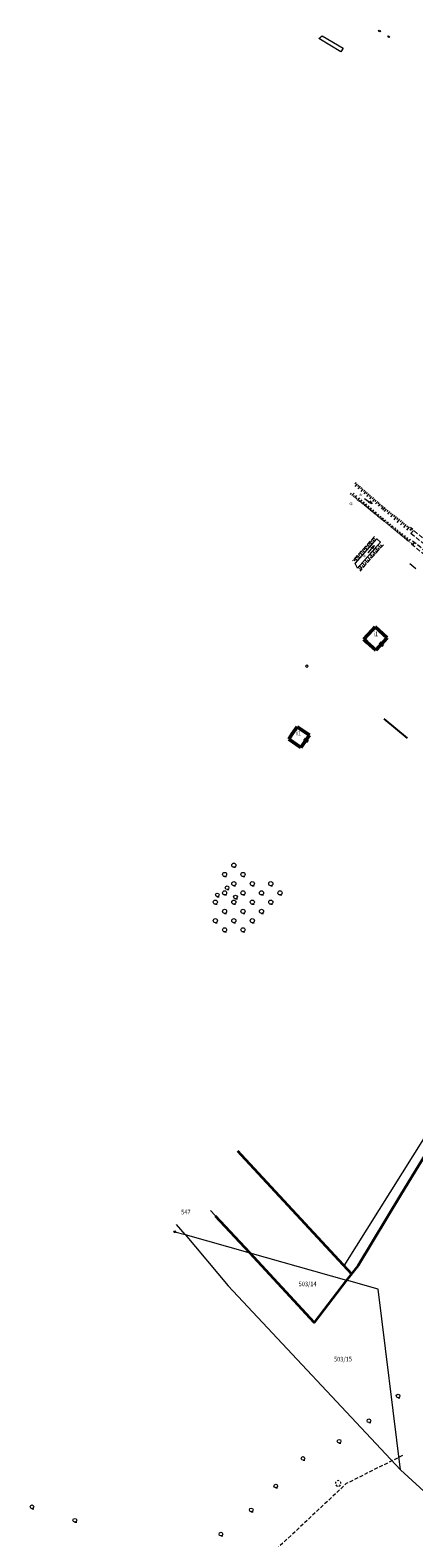
# Model space of a CAD drawing. Extents: x 6541259 to 6544582, y 6029264 to 6032037.
# Drawn here: x 6541584 to 6541688, y 6029929 to 6030338 of the extents above; entities that cross this region are included whole.
import ezdxf
from ezdxf.enums import TextEntityAlignment as Align

# ---------------------------------------------------------------- set-up
doc = ezdxf.new("R2010")
doc.units = 0
doc.header["$MEASUREMENT"] = 0
for name, pattern in [('219-500', [0]), ('823-500', [1.75, 1.25, -0.5]), ('mz1.0_0.5', [1.5, 1, -0.5])]:
    doc.linetypes.add(name, pattern=pattern)
doc.layers.get('0').update_dxf_attribs({"color": 2, "linetype": 'CONTINUOUS', "lineweight": 0})
for name, color, linetype, lineweight in [('-ewidencja', 7, 'CONTINUOUS', 0), ('-jezdnia', 63, 'CONTINUOUS', 0), ('-murki ogrodzenia', 7, 'CONTINUOUS', 0), ('-Przehaczenie', 7, 'CONTINUOUS', 0), ('-skarpy', 7, 'CONTINUOUS', 0), ('-słupy studzienki hydranty lampy', 7, 'CONTINUOUS', 0), ('-wody pow', 7, 'CONTINUOUS', 0), ('-zabudowa', 222, 'CONTINUOUS', 13), ('-zielen', 82, 'CONTINUOUS', 0)]:
    doc.layers.add(name, color=color, linetype=linetype, lineweight=lineweight)
doc.styles.get("Standard").update_dxf_attribs({"font": 'txt', "width": 0.75})
doc.linetypes.add('902-500', pattern='A,3.75,0,[1,ksztalty.shx,S=0.5,R=0,X=0,Y=0],3.75', length=7.5)
doc.linetypes.add('902-500b', pattern='A,3.75,0,[9,ksztalty.shx,S=0.5,R=0,X=0,Y=0],3.75', length=7.5)

# ---------------------------------------------------------------- blocks, each defined once
blk = doc.blocks.new('202')
at = {"color": 0, "linetype": 'Continuous', "lineweight": 0}
blk.add_circle((0, 0), 0.25, dxfattribs=at)
blk = doc.blocks.new('991')
at = {"color": 0, "linetype": 'Continuous', "lineweight": 0}
for p, q in [((-0.375, 0.5), (0.375, 0.5)), ((-0.375, -0.5), (0.375, 0.5)), ((-0.375, -0.5), (0.375, -0.5))]:
    blk.add_line(p, q, dxfattribs=at)
blk = doc.blocks.new('941P')
at = {"color": 0, "linetype": 'Continuous', "lineweight": 0}
blk.add_line((0, -0.5), (0.5, -0.5), dxfattribs=at)
blk.add_circle((0, 0), 0.5, dxfattribs=at)
blk = doc.blocks.new('US22A')
at = {"color": 0, "linetype": 'Continuous', "lineweight": 0}
blk.add_lwpolyline([(-0.25, -0.25), (0.25, -0.25), (0.25, 0.25), (-0.25, 0.25)], close=True, dxfattribs=at)
blk = doc.blocks.new('OP021')
at = {"linetype": 'Continuous', "lineweight": 13}
h = blk.add_hatch(color=0, dxfattribs=at)
edge = h.paths.add_edge_path()
edge.add_arc((0, 0), 0.05, 0, 360)
at = {"color": 0, "linetype": 'Continuous', "lineweight": 13}
for centre, start, end in [((-0.38, 0.124), 121.308, 202.548), ((0, 0.4), 49.272, 130.728), ((0.38, 0.124), 337.452, 58.692), ((-0.235, -0.324), 193.221, 274.871), ((0.235, -0.324), 265.129, 346.779)]:
    blk.add_arc(centre, 0.4, start, end, dxfattribs=at)
blk = doc.blocks.new('993')
at = {"color": 0, "linetype": 'Continuous', "lineweight": 0}
for p, q in [((0, 0), (1.5, 0)), ((1.5, 0.25), (2.5, 0)), ((2.5, 0), (1.5, -0.25))]:
    blk.add_line(p, q, dxfattribs=at)
blk = doc.blocks.new('TL04')
at = {"layer": '-zielen', "linetype": 'Continuous', "lineweight": 13}
blk.add_line((0.398, -0.164), (0.898, -0.164), dxfattribs=at)
blk.add_circle((0.398, 0.398), 0.562, dxfattribs=at)

msp = doc.modelspace()

# ---------------------------------------------------------------- linework, layer by layer
at = {"layer": '-ewidencja', "color": 7, "linetype": '219-500', "lineweight": 18, "flags": 128}
for points in [[(6541668.9, 6030003.08), (6541753.65, 6030138.26)], [(6541684.36, 6030022.5), (6541703.08, 6030053.26)], [(6541668.9, 6030003.08), (6541650.18, 6030023.25)], [(6541672.65, 6030003.21), (6541684.36, 6030022.5)], [(6541632.68, 6030018.05), (6541643.39, 6030006.59)], [(6541623.01, 6030012.35), (6541625.81, 6030011.56)], [(6541625.81, 6030011.56), (6541623.5, 6030014.31)], [(6541625.81, 6030011.56), (6541637.46, 6029997.7)], [(6541625.81, 6030011.56), (6541643.39, 6030006.59)], [(6541643.39, 6030006.59), (6541669.56, 6029999.18)], [(6541643.39, 6030006.59), (6541647.37, 6030002.32)], [(6541669.56, 6029999.18), (6541672.65, 6030003.21)], [(6541647.37, 6030002.32), (6541660.8, 6029987.77)], [(6541660.8, 6029987.77), (6541669.56, 6029999.18)], [(6541678.12, 6029996.76), (6541669.56, 6029999.18)], [(6541637.46, 6029997.7), (6541684.12, 6029947.88)], [(6541684.12, 6029947.88), (6541678.12, 6029996.76)], [(6541684.12, 6029947.88), (6541692.49, 6029940.14)]]:
    msp.add_lwpolyline(points, dxfattribs=at)
at = {"layer": '-ewidencja', "color": 7, "linetype": '902-500', "lineweight": 35}
for points in [[(6541775.6, 6030126.63), (6541775.43, 6030125.41), (6541774.98, 6030122.19), (6541775.29, 6030121.15), (6541784.5, 6030112.78), (6541791.97, 6030106.22), (6541798.2, 6030100.74), (6541788.36, 6030094.33), (6541774.21, 6030085.11), (6541769.29, 6030080.72), (6541765.32, 6030077.7), (6541762.77, 6030079.84), (6541746.03, 6030069.62), (6541746.08, 6030067.44), (6541723.06, 6030052.39), (6541720.93, 6030053.4), (6541709.13, 6030063.35), (6541703.08, 6030053.26), (6541684.36, 6030022.5), (6541672.65, 6030003.21), (6541669.56, 6029999.18), (6541660.8, 6029987.77), (6541643.39, 6030006.59), (6541634.06, 6030016.58)], [(6541640.05, 6030034.25), (6541641.03, 6030033.2), (6541670.89, 6030000.91)]]:
    msp.add_lwpolyline(points, dxfattribs=at)
at = {"layer": '-ewidencja', "color": 7, "linetype": '219-500', "lineweight": 18}
msp.add_lwpolyline([(6541650.18, 6030023.25), (6541640.03, 6030034.19)], dxfattribs=at)
at = {"layer": '-jezdnia', "linetype": 'Continuous', "lineweight": 25}
msp.add_lwpolyline([(6541686.02, 6030146.02), (6541679.74, 6030151.26)], dxfattribs=at)
at = {"layer": '-murki ogrodzenia', "color": 7, "linetype": '902-500b', "lineweight": 18, "flags": 128}
msp.add_lwpolyline([(6541686.68, 6030193.33), (6541688.25, 6030192.04)], dxfattribs=at)
at = {"layer": '-skarpy', "color": 7, "linetype": 'Continuous', "lineweight": 13}
for p, q in [((6541671.8, 6030214.92), (6541672.12, 6030215.28)), ((6541670.63, 6030212.06), (6541670.91, 6030212.4)), ((6541671.01, 6030211.74), (6541671.59, 6030212.43)), ((6541671.4, 6030211.42), (6541671.68, 6030211.76)), ((6541671.78, 6030211.11), (6541672.34, 6030211.79)), ((6541671.9, 6030214.24), (6541672.51, 6030214.94)), ((6541672.16, 6030210.79), (6541672.44, 6030211.12)), ((6541672.54, 6030210.47), (6541673.1, 6030211.14)), ((6541672.59, 6030214.24), (6541672.9, 6030214.6)), ((6541672.69, 6030213.57), (6541673.29, 6030214.27)), ((6541673.37, 6030213.57), (6541673.68, 6030213.93)), ((6541673.47, 6030212.9), (6541674.07, 6030213.59)), ((6541674.16, 6030212.89), (6541674.46, 6030213.25)), ((6541674.26, 6030212.22), (6541674.85, 6030212.91)), ((6541674.94, 6030212.22), (6541675.25, 6030212.57)), ((6541675.04, 6030211.55), (6541675.64, 6030212.23)), ((6541675.73, 6030211.54), (6541676.03, 6030211.89)), ((6541675.83, 6030210.87), (6541676.42, 6030211.55)), ((6541676.51, 6030210.87), (6541676.81, 6030211.22)), ((6541672.87, 6030210.2), (6541673.15, 6030210.54)), ((6541673.2, 6030209.94), (6541673.74, 6030210.6)), ((6541673.53, 6030209.67), (6541673.8, 6030210.01)), ((6541673.85, 6030209.4), (6541674.38, 6030210.05)), ((6541674.18, 6030209.14), (6541674.46, 6030209.48)), ((6541674.51, 6030208.87), (6541675.03, 6030209.51)), ((6541674.84, 6030208.6), (6541675.11, 6030208.94)), ((6541675.17, 6030208.34), (6541675.67, 6030208.96)), ((6541675.49, 6030208.07), (6541675.77, 6030208.41)), ((6541675.82, 6030207.8), (6541676.31, 6030208.41)), ((6541676.15, 6030207.54), (6541676.42, 6030207.87)), ((6541676.48, 6030207.27), (6541676.96, 6030207.86)), ((6541676.61, 6030210.2), (6541677.2, 6030210.88)), ((6541676.81, 6030207.01), (6541677.08, 6030207.34)), ((6541677.13, 6030206.74), (6541677.6, 6030207.32)), ((6541677.3, 6030210.2), (6541677.59, 6030210.54)), ((6541677.4, 6030209.52), (6541677.98, 6030210.2)), ((6541678.08, 6030209.52), (6541678.37, 6030209.86)), ((6541678.18, 6030208.85), (6541678.76, 6030209.52)), ((6541678.86, 6030208.85), (6541679.16, 6030209.18)), ((6541678.97, 6030208.17), (6541679.55, 6030208.84)), ((6541679.38, 6030207.82), (6541679.94, 6030208.5)), ((6541679.94, 6030208.5), (6541679.65, 6030208.17)), ((6541679.66, 6030208.16), (6541679.94, 6030208.5)), ((6541679.82, 6030207.44), (6541680.38, 6030208.15)), ((6541680.54, 6030207.45), (6541680.82, 6030207.8)), ((6541680.68, 6030206.7), (6541681.27, 6030207.45)), ((6541681.42, 6030206.74), (6541681.71, 6030207.1)), ((6541677.46, 6030206.47), (6541677.73, 6030206.81)), ((6541677.79, 6030206.21), (6541678.25, 6030206.77)), ((6541678.12, 6030205.94), (6541678.39, 6030206.28)), ((6541678.44, 6030205.67), (6541678.89, 6030206.22)), ((6541678.77, 6030205.41), (6541679.05, 6030205.74)), ((6541679.1, 6030205.14), (6541679.54, 6030205.69)), ((6541679.43, 6030204.87), (6541679.7, 6030205.21)), ((6541679.76, 6030204.61), (6541680.2, 6030205.16)), ((6541680.08, 6030204.34), (6541680.36, 6030204.67)), ((6541680.41, 6030204.07), (6541680.86, 6030204.63)), ((6541680.74, 6030203.81), (6541681.01, 6030204.14)), ((6541681.07, 6030203.54), (6541681.52, 6030204.1)), ((6541681.4, 6030203.27), (6541681.67, 6030203.61)), ((6541681.54, 6030205.97), (6541682.16, 6030206.76)), ((6541681.72, 6030203.01), (6541682.18, 6030203.57)), ((6541682.05, 6030202.74), (6541682.32, 6030203.08)), ((6541682.3, 6030206.03), (6541682.6, 6030206.41)), ((6541682.38, 6030202.48), (6541682.84, 6030203.04)), ((6541682.39, 6030205.23), (6541683.04, 6030206.06)), ((6541683.18, 6030205.32), (6541683.49, 6030205.71)), ((6541683.27, 6030204.51), (6541683.93, 6030205.36)), ((6541684.06, 6030204.61), (6541684.38, 6030205.01)), ((6541684.14, 6030203.8), (6541684.82, 6030204.66)), ((6541684.94, 6030203.9), (6541685.26, 6030204.31)), ((6541685.02, 6030203.08), (6541685.71, 6030203.96)), ((6541685.82, 6030203.19), (6541686.15, 6030203.61)), ((6541685.89, 6030202.37), (6541686.59, 6030203.26)), ((6541675.44, 6030198.86), (6541675.79, 6030198.55)), ((6541675.77, 6030199.23), (6541676.46, 6030198.6)), ((6541676.1, 6030199.6), (6541676.44, 6030199.28)), ((6541676.43, 6030199.96), (6541677.12, 6030199.34)), ((6541676.76, 6030200.33), (6541677.1, 6030200.02)), ((6541682.71, 6030202.21), (6541682.98, 6030202.54)), ((6541683.04, 6030201.94), (6541683.49, 6030202.51)), ((6541683.36, 6030201.68), (6541683.63, 6030202.01)), ((6541683.69, 6030201.41), (6541684.15, 6030201.98)), ((6541684.02, 6030201.14), (6541684.29, 6030201.47)), ((6541684.35, 6030200.88), (6541684.81, 6030201.45)), ((6541684.67, 6030200.61), (6541684.94, 6030200.94)), ((6541685, 6030200.34), (6541685.47, 6030200.92)), ((6541685.33, 6030200.08), (6541685.6, 6030200.41)), ((6541685.66, 6030199.81), (6541686.13, 6030200.39)), ((6541685.99, 6030199.54), (6541686.25, 6030199.87)), ((6541686.31, 6030199.28), (6541686.77, 6030199.84)), ((6541686.64, 6030199.01), (6541686.76, 6030199.16)), ((6541686.7, 6030202.48), (6541686.81, 6030202.62)), ((6541686.77, 6030201.65), (6541686.8, 6030201.69)), ((6541686.89, 6030202.29), (6541687.25, 6030202.71)), ((6541686.97, 6030201.49), (6541687.69, 6030202.34)), ((6541687.1, 6030198.64), (6541687.35, 6030198.95)), ((6541687.44, 6030198.37), (6541687.96, 6030199.02)), ((6541671.79, 6030194.83), (6541672.54, 6030194.16)), ((6541672.12, 6030195.2), (6541672.49, 6030194.87)), ((6541672.45, 6030195.57), (6541673.19, 6030194.9)), ((6541672.79, 6030195.93), (6541673.15, 6030195.6)), ((6541673.12, 6030196.3), (6541673.84, 6030195.64)), ((6541673.45, 6030196.67), (6541673.81, 6030196.34)), ((6541673.78, 6030197.03), (6541674.5, 6030196.38)), ((6541674.11, 6030197.4), (6541674.47, 6030197.07)), ((6541674.44, 6030197.76), (6541675.15, 6030197.12)), ((6541674.77, 6030198.13), (6541675.13, 6030197.81)), ((6541675.1, 6030198.5), (6541675.81, 6030197.86)), ((6541675.17, 6030195.13), (6541675.94, 6030194.45)), ((6541675.88, 6030195.93), (6541676.65, 6030195.24)), ((6541675.91, 6030195.19), (6541676.29, 6030194.85)), ((6541676.59, 6030196.73), (6541677.36, 6030196.04)), ((6541676.62, 6030195.99), (6541677.01, 6030195.64)), ((6541677.29, 6030197.53), (6541678.07, 6030196.84)), ((6541677.33, 6030196.79), (6541677.72, 6030196.44)), ((6541678, 6030198.33), (6541678.78, 6030197.63)), ((6541678.04, 6030197.58), (6541678.43, 6030197.23)), ((6541678.75, 6030198.38), (6541679.14, 6030198.03)), ((6541671.46, 6030194.47), (6541671.83, 6030194.13)), ((6541673.05, 6030192.74), (6541673.8, 6030192.07)), ((6541673.45, 6030191.67), (6541673.07, 6030192)), ((6541673.76, 6030193.54), (6541674.51, 6030192.86)), ((6541673.78, 6030192.8), (6541674.16, 6030192.46)), ((6541674.47, 6030194.34), (6541675.23, 6030193.66)), ((6541674.49, 6030193.6), (6541674.87, 6030193.26)), ((6541675.2, 6030194.39), (6541675.58, 6030194.05))]:
    msp.add_line(p, q, dxfattribs=at)
at = {"layer": '-skarpy', "color": 7, "linetype": '823-500', "lineweight": 13, "flags": 128}
for points in [[(6541744.11, 6030153.38), (6541743.41, 6030155.13), (6541736.86, 6030160.79), (6541728.45, 6030167.54), (6541719.8, 6030175.08), (6541708.01, 6030184.97), (6541693.79, 6030197.16), (6541686.82, 6030203.08)], [(6541677.09, 6030200.69), (6541671.13, 6030194.1)], [(6541677.75, 6030200.05), (6541671.85, 6030193.39)], [(6541678.74, 6030199.17), (6541672.5, 6030192.11)], [(6541742.74, 6030151.96), (6541741.61, 6030151.89), (6541740.7, 6030152.22), (6541737.62, 6030154.85), (6541733.97, 6030158.17), (6541729.56, 6030162.21), (6541726.16, 6030165.14), (6541711.18, 6030177.81), (6541698.73, 6030188.89), (6541687.78, 6030198.09), (6541686.76, 6030198.92)], [(6541741.5, 6030153.15), (6541741.18, 6030153.42), (6541734.21, 6030159.46), (6541726.89, 6030165.88), (6541711.69, 6030178.55), (6541699.17, 6030189.45), (6541688.38, 6030198.72), (6541686.77, 6030199.87)], [(6541742.82, 6030154.54), (6541742.51, 6030154.76), (6541742.14, 6030155.35), (6541734.64, 6030161.61), (6541728.05, 6030167.08), (6541719.33, 6030174.51), (6541707.49, 6030184.42), (6541693.25, 6030196.46), (6541686.8, 6030201.63)], [(6541679.5, 6030198.43), (6541673.09, 6030191.27)]]:
    msp.add_lwpolyline(points, dxfattribs=at)
at = {"layer": '-słupy studzienki hydranty lampy', "color": 7, "linetype": 'Continuous', "lineweight": 18, "flags": 128}
for points in [[(6541678.41, 6030337.84), (6541678.7, 6030337.67), (6541678.52, 6030337.36), (6541678.21, 6030337.55)], [(6541662.94, 6030336.34), (6541668.58, 6030332.99), (6541667.96, 6030331.99), (6541662.04, 6030335.61)], [(6541680.87, 6030336.32), (6541681.16, 6030336.15), (6541681, 6030335.85), (6541680.69, 6030336.03)]]:
    msp.add_lwpolyline(points, close=True, dxfattribs=at)
at = {"layer": '-wody pow', "color": 7, "linetype": 'Continuous', "lineweight": 18, "flags": 128}
msp.add_lwpolyline([(6541671.85, 6030193.39), (6541677.75, 6030200.05), (6541678.74, 6030199.17), (6541672.5, 6030192.11)], close=True, dxfattribs=at)
at = {"layer": '-zabudowa', "linetype": 'Continuous', "lineweight": 50, "flags": 128}
for points in [[(6541674.22, 6030172.84), (6541676.45, 6030175.28)], [(6541676.45, 6030175.28), (6541677.25, 6030176.16)], [(6541677.25, 6030176.16), (6541680.5, 6030173.19)], [(6541675.07, 6030172.07), (6541674.22, 6030172.84)], [(6541677.48, 6030169.88), (6541675.07, 6030172.07)], [(6541680.5, 6030173.19), (6541677.48, 6030169.88)], [(6541653.89, 6030145.82), (6541654.85, 6030147.2)], [(6541657.2, 6030143.53), (6541653.89, 6030145.82)], [(6541654.85, 6030147.2), (6541656.18, 6030149.13)], [(6541656.18, 6030149.13), (6541657, 6030148.57)], [(6541657, 6030148.57), (6541659.49, 6030146.86)], [(6541659.49, 6030146.86), (6541657.2, 6030143.53)]]:
    msp.add_lwpolyline(points, dxfattribs=at)
at = {"layer": '-zielen', "color": 7, "linetype": 'mz1.0_0.5', "lineweight": 18, "flags": 128}
msp.add_lwpolyline([(6541684.64, 6029951.7), (6541669.44, 6029944.1), (6541647.68, 6029923.64), (6541616.42, 6029894.86)], dxfattribs=at)

# ---------------------------------------------------------------- block references
at = {"layer": '-Przehaczenie', "color": 7, "linetype": 'Continuous', "lineweight": 18}
for p, rotation in [((6541678.96, 6030171.5), 228.467), ((6541658.52, 6030145.46), 236.282)]:
    msp.add_blockref('991', p, dxfattribs=dict(at, rotation=rotation))
at = {"layer": '-słupy studzienki hydranty lampy', "color": 7, "linetype": 'Continuous', "lineweight": 18, "rotation": 316.206}
msp.add_blockref('US22A', (6541658.77, 6030165.53), dxfattribs=at)
at = {"layer": '-słupy studzienki hydranty lampy', "color": 7, "linetype": 'Continuous', "lineweight": 18}
for p in [(6541623.01, 6030012.35), (6541669.56, 6029999.18)]:
    msp.add_blockref('202', p, dxfattribs=at)
at = {"layer": '-wody pow', "color": 7, "linetype": 'Continuous', "lineweight": 18}
for p, rotation in [((6541674.43, 6030210.98), 324.608), ((6541675.43, 6030196.27), 50.37699999999999)]:
    msp.add_blockref('993', p, dxfattribs=dict(at, rotation=rotation))
at = {"layer": '-zielen', "color": 7, "linetype": 'Continuous', "lineweight": 18}
for p in [(6541636.12, 6030108.73), (6541638.62, 6030111.23), (6541641.12, 6030108.73), (6541638.62, 6030106.23), (6541643.62, 6030106.23), (6541648.62, 6030106.23), (6541633.62, 6030101.23), (6541636.12, 6030103.73), (6541638.62, 6030101.23), (6541641.12, 6030103.73), (6541643.62, 6030101.23), (6541646.12, 6030103.73), (6541648.62, 6030101.23), (6541651.12, 6030103.73), (6541633.62, 6030096.23), (6541636.12, 6030098.73), (6541638.62, 6030096.23), (6541641.12, 6030098.73), (6541643.62, 6030096.23), (6541646.12, 6030098.73), (6541636.12, 6030093.73), (6541641.12, 6030093.73)]:
    msp.add_blockref('TL04', p, dxfattribs=at)
at = {"layer": '-zielen', "linetype": 'Continuous', "lineweight": 18}
for p in [(6541637.2, 6030105.51), (6541634.55, 6030103.58), (6541639.47, 6030103.02), (6541683.49, 6029967.85), (6541675.59, 6029961.15), (6541667.53, 6029955.58), (6541657.75, 6029950.92), (6541650.37, 6029943.46), (6541584.39, 6029937.82), (6541643.75, 6029936.99), (6541595.98, 6029934.2), (6541635.54, 6029930.44)]:
    msp.add_blockref('941P', p, dxfattribs=at)
at = {"layer": '-zielen', "color": 94, "linetype": 'Continuous', "lineweight": 13}
msp.add_blockref('OP021', (6541667.27, 6029944.16), dxfattribs=at)

# ---------------------------------------------------------------- texts
at = {"layer": '-ewidencja', "color": 7, "linetype": 'Continuous', "lineweight": 18, "width": 0.9}
for s, p in [('547', (6541624.75, 6030017.04)), ('503/14', (6541656.56, 6029997.57)), ('503/15', (6541666.14, 6029977.21))]:
    msp.add_text(s, height=1.25, dxfattribs=at).set_placement(p)
at = {"layer": '-jezdnia', "color": 7, "linetype": 'Continuous', "lineweight": 13, "width": 0.9}
msp.add_text('dr', height=0.75, rotation=321.688, dxfattribs=at).set_placement((6541670.67, 6030210.18), align=Align.TOP_LEFT)
at = {"layer": '-wody pow', "color": 7, "linetype": 'Continuous', "lineweight": 13, "width": 0.9}
for rotation, p in [(321.308, (6541673.36, 6030212.56)), (46.353, (6541673.75, 6030195.47))]:
    msp.add_text('w', height=0.75, rotation=rotation, dxfattribs=at).set_placement(p, align=Align.TOP_LEFT)
at = {"layer": '-zabudowa', "color": 7, "width": 0.9}
for p in [(6541676.81, 6030173.65), (6541655.9, 6030146.79)]:
    msp.add_text('i1', height=1.25, dxfattribs=at).set_placement(p)

doc.saveas('drawing.dxf')
